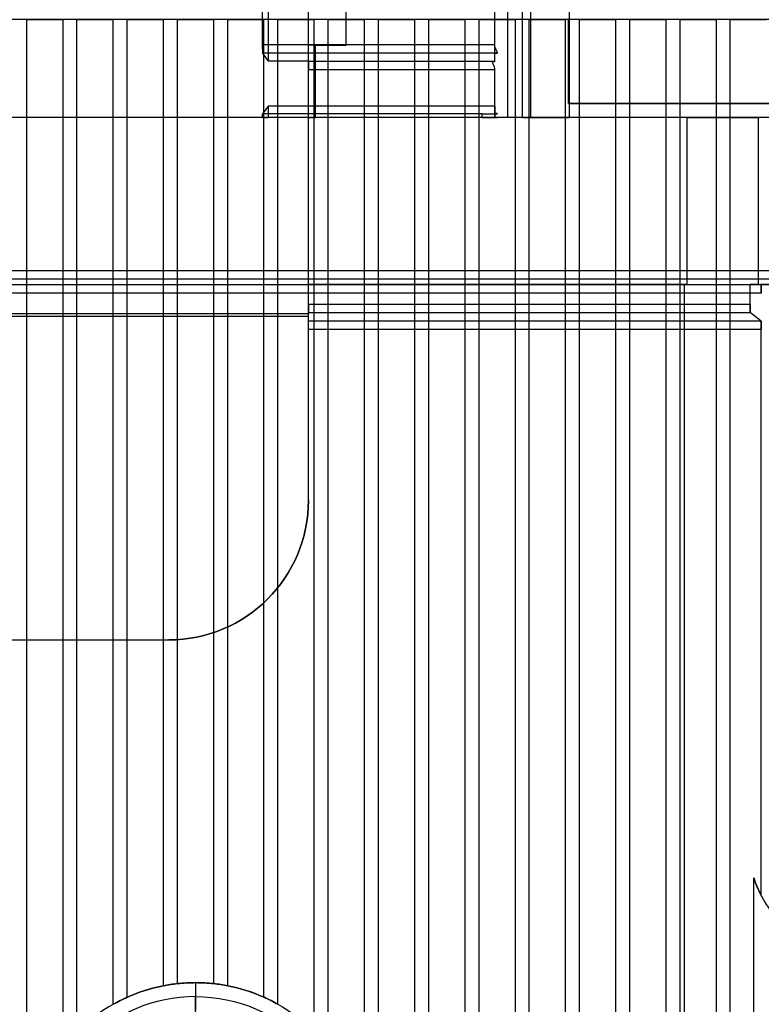
# Model space of a CAD drawing. Units: inches. Extents: x 4 to 21.2, y 8.6 to 25.2.
# Drawn here: x 19.6 to 20.6, y 21.1 to 22.5 of the extents above; entities that cross this region are included whole.
import ezdxf

# ---------------------------------------------------------------- set-up
doc = ezdxf.new("R2010")
doc.units = ezdxf.units.IN
doc.header["$MEASUREMENT"] = 0

# ---------------------------------------------------------------- blocks, each defined once
blk = doc.blocks.new('A$C79F8407A')
at = {"color": 254, "true_color": 0xd4d9db, "extrusion": (-0.999936, 6.94951e-19, -0.011349)}
for p, q in [((7.69, 5.4015, 4.0945), (7.69, 6.5432, 4.0945)), ((7.6976, 6.5358, 3.4252), (7.6976, 5.3789, 3.4252)), ((7.6976, 5.3789, 3.4252), (7.6901, 5.3896, 4.0829)), ((7.6976, 5.3148, 3.4252), (7.69, 5.3041, 4.0945)), ((7.6976, 5.3148, 3.4252), (7.6976, 5.2991, 3.4252)), ((7.69, 5.2991, 4.0945), (7.69, 5.3041, 4.0945)), ((7.69, 5.2991, 4.0945), (7.6976, 5.2991, 3.4252))]:
    blk.add_line(p, q, dxfattribs=at)
at = {"color": 254, "true_color": 0xd4d9db}
for p, q in [((7.69, 5.4015, 4.0945), (7.69, 6.5432, 4.0945)), ((8.0174, 5.4015, 4.0945), (8.0174, 6.5432, 4.0945)), ((8.0174, 5.4015, 4.0945), (8.0174, 6.5432, 4.0945)), ((8.0174, 5.3895, 4.0767), (8.0174, 6.543, 4.0767)), ((8.0174, 5.3779, 3.3643), (8.0174, 6.5351, 3.3643)), ((8.0356, 5.2991, 3.3465), (8.0356, 6.5349, 3.3465)), ((8.0356, 5.2991, 3.3465), (8.0356, 6.5349, 3.3465)), ((8.1224, 6.5349, 3.3465), (8.1224, 5.2991, 3.3465)), ((8.0562, 5.2991, -1.4567), (8.0562, 6.4818, -1.4567)), ((8.068, 5.2991, -1.445), (8.068, 6.4819, -1.445)), ((8.0174, 5.4015, 4.0945), (7.69, 5.4015, 4.0945)), ((8.0174, 5.4015, 4.0945), (7.69, 5.4015, 4.0945)), ((8.0208, 5.3896, 4.0829), (7.6901, 5.3896, 4.0829)), ((7.7545, 5.2991, -1.451), (7.7545, 5.4007, -1.451)), ((7.7646, 5.2991, -1.4567), (7.7646, 5.4007, -1.4567)), ((8.0141, 5.3778, 3.3581), (7.7545, 5.3778, 3.3581)), ((8.0174, 5.366, 3.3465), (7.7545, 5.366, 3.3465)), ((8.0174, 5.366, 3.3465), (7.7545, 5.366, 3.3465)), ((7.7545, 5.0353, 3.3465), (7.7545, 5.366, 3.3465)), ((8.0174, 5.2991, 3.3465), (8.0174, 5.366, 3.3465)), ((8.0174, 5.2991, 3.3465), (8.0174, 5.366, 3.3465)), ((8.8159, 5.2991, 4.4094), (1.6358, 5.2991, 4.4094)), ((7.9993, 5.3041, 4.0945), (7.69, 5.3041, 4.0945)), ((7.69, 5.2991, 4.0945), (7.69, 5.3041, 4.0945)), ((7.9993, 5.2991, 4.0945), (7.69, 5.2991, 4.0945)), ((7.9993, 5.2991, 4.0945), (7.9993, 5.3041, 4.0945)), ((7.9993, 5.2991, 4.0945), (7.9993, 5.3041, 4.0945)), ((8.0174, 5.2991, 4.0767), (8.0174, 5.3044, 4.0767)), ((8.0356, 5.2991, 3.3465), (8.0174, 5.2991, 3.3465)), ((8.3886, 5.2991, 3.3465), (8.1224, 5.2991, 3.3465)), ((8.3886, 5.2991, 3.3465), (8.3886, 5.0635, 3.3465)), ((8.8159, 5.0826, 3.4252), (-8.1132, 5.0826, 3.4252)), ((8.8159, 5.0707, 3.4369), (-8.1132, 5.0707, 3.4369)), ((8.3928, 5.0629, 4.0828), (1.6841, 5.0629, 4.0828)), ((8.3774, 5.0353, 3.3465), (8.3774, 5.0635, 3.3465)), ((8.3886, 5.0635, 3.3465), (8.3774, 5.0635, 3.3465)), ((8.3931, 5.0511, 4.0945), (1.6841, 5.0511, 4.0945)), ((8.3774, 5.0353, 3.3465), (7.7545, 5.0353, 3.3465)), ((8.3774, 5.0353, 3.3465), (7.7545, 5.0353, 3.3465)), ((8.3777, 5.0235, 3.3581), (7.7545, 5.0235, 3.3581)), ((8.3928, 5.0117, 4.0829), (7.7545, 5.0117, 4.0829)), ((8.3931, 4.9999, 4.0945), (7.7545, 4.9999, 4.0945)), ((7.7545, 4.7589, 4.0945), (7.7545, 4.7589, -1.0827)), ((7.5577, 4.5621, 4.0945), (7.5577, 4.5621, -1.0827)), ((7.5955, 4.0589, 4.9291), (7.5955, 4.0589, 4.9016)), ((7.5955, 4.0589, 4.9291), (7.5955, 4.0589, 4.9016))]:
    blk.add_line(p, q, dxfattribs=at)
at = {"color": 254, "true_color": 0xd4d9db, "extrusion": (1, 0, 0)}
for p, q in [((8.0174, 5.3895, 4.0767), (8.0174, 6.543, 4.0767)), ((8.0174, 5.3779, 3.3643), (8.0174, 6.5351, 3.3643)), ((8.0174, 5.3779, 3.3643), (8.0174, 5.3895, 4.0767)), ((8.0174, 5.3148, 3.4252), (8.0174, 5.3044, 4.0767)), ((8.0174, 5.3148, 3.4252), (8.0174, 5.2991, 3.4252)), ((8.0174, 5.2991, 4.0767), (8.0174, 5.3044, 4.0767)), ((8.0174, 5.2991, 3.4252), (8.0174, 5.2991, 4.0767))]:
    blk.add_line(p, q, dxfattribs=at)
at = {"color": 254, "true_color": 0xd4d9db, "extrusion": (0, 6.12323e-17, -1)}
for p, q in [((7.6976, 6.5358, 3.4252), (7.6976, 5.3789, 3.4252)), ((7.7545, 5.3789, 3.4252), (7.7545, 6.5358, 3.4252)), ((8.0562, 5.2991, -1.4567), (8.0562, 6.4818, -1.4567)), ((7.7545, 5.4007, 0.6693), (7.7545, 6.081, 0.6693)), ((7.8077, 5.4007, 0.6693), (7.8077, 6.081, 0.6693)), ((7.8077, 5.4007, -1.4567), (7.8077, 6.081, -1.4567)), ((7.8077, 5.4007, 0.6693), (7.7545, 5.4007, 0.6693)), ((7.7646, 5.2991, -1.4567), (7.7646, 5.4007, -1.4567)), ((7.7646, 5.4007, -1.4567), (7.8077, 5.4007, -1.4567)), ((7.6976, 5.3789, 3.4252), (7.7545, 5.3789, 3.4252)), ((7.6976, 5.3148, 3.4252), (7.6976, 5.2991, 3.4252)), ((8.0174, 5.3148, 3.4252), (7.6976, 5.3148, 3.4252)), ((8.0174, 5.3148, 3.4252), (8.0174, 5.2991, 3.4252)), ((7.6976, 5.2991, 3.4252), (3.6773, 5.2991, 3.4252)), ((7.7545, 5.0635, -1.4567), (7.7545, 5.2991, -1.4567)), ((7.7646, 5.2991, -1.4567), (7.7545, 5.2991, -1.4567)), ((8.8159, 5.2991, 3.4252), (8.0174, 5.2991, 3.4252)), ((8.2879, 5.2991, -1.4567), (8.0562, 5.2991, -1.4567)), ((8.2879, 5.2991, -1.4567), (8.2879, 5.0635, -1.4567)), ((8.8159, 5.0826, 3.4252), (-8.1132, 5.0826, 3.4252)), ((8.2879, 5.0635, -1.4567), (7.7545, 5.0635, -1.4567)), ((7.7545, 4.7589, -1.0827), (7.7545, 5.0635, -1.0827)), ((7.7545, 5.0635, -1.0827), (8.2846, 5.0635, -1.0827)), ((8.2846, 3.9723, -1.0827), (8.2846, 5.0635, -1.0827)), ((3.6569, 5.0224, 3.4252), (7.7545, 5.0224, 3.4252)), ((7.7545, 5.0184, 3.4252), (3.6569, 5.0184, 3.4252)), ((7.7545, 5.0184, 3.4252), (7.7545, 5.0224, 3.4252)), ((7.3093, 4.5621, -1.0827), (7.5577, 4.5621, -1.0827)), ((8.3824, 3.9161, 3.5827), (8.3824, 4.2266, 3.5827))]:
    blk.add_line(p, q, dxfattribs=at)
at = {"color": 254, "true_color": 0xd4d9db, "extrusion": (-1, 0, 0)}
for p, q in [((7.7545, 5.3789, 3.4252), (7.7545, 6.5358, 3.4252)), ((7.7545, 5.4007, 0.6693), (7.7545, 6.081, 0.6693)), ((7.8077, 5.4007, -1.4567), (7.8077, 6.081, -1.4567)), ((7.8077, 5.4007, 0.6693), (7.8077, 6.081, 0.6693)), ((7.7545, 5.4007, -1.451), (7.7545, 5.4007, 0.6693)), ((7.7545, 5.2991, -1.451), (7.7545, 5.4007, -1.451)), ((7.8077, 5.4007, -1.4567), (7.8077, 5.4007, 0.6693)), ((7.7545, 5.3778, 3.3581), (7.7545, 5.3789, 3.4252)), ((7.7545, 5.0353, 3.3465), (7.7545, 5.366, 3.3465)), ((7.7545, 5.2991, -1.4567), (7.7545, 5.2991, -1.451)), ((7.7545, 5.0635, -1.4567), (7.7545, 5.2991, -1.4567)), ((7.7545, 5.0635, -1.4567), (7.7545, 5.0635, -1.0827)), ((7.7545, 4.7589, -1.0827), (7.7545, 5.0635, -1.0827)), ((7.7545, 5.0235, 3.3581), (7.7545, 5.0224, 3.4252)), ((7.7545, 5.0184, 3.4252), (7.7545, 5.0224, 3.4252)), ((7.7545, 5.0117, 4.0829), (7.7545, 5.0184, 3.6722)), ((7.7545, 5.0184, 3.4252), (7.7545, 5.0184, 3.6722)), ((7.7545, 4.7589, 4.0945), (7.7545, 4.9999, 4.0945)), ((7.7545, 4.7589, 4.0945), (7.7545, 4.7589, -1.0827))]:
    blk.add_line(p, q, dxfattribs=at)
at = {"color": 254, "true_color": 0xd4d9db, "extrusion": (0.999936, 6.94777e-19, -0.011347)}
for p, q in [((8.1224, 6.5349, 3.3465), (8.1224, 5.2991, 3.3465)), ((8.068, 5.2991, -1.445), (8.068, 6.4819, -1.445)), ((8.068, 5.2991, -1.445), (8.1224, 5.2991, 3.3465))]:
    blk.add_line(p, q, dxfattribs=at)
at = {"color": 250, "extrusion": (0, 6.12323e-17, -1)}
for p, q in [((8.1211, 5.4369, 4.1142), (1.6998, 5.4369, 4.1142)), ((8.1211, 5.3188, 3.4252), (8.1211, 5.4369, 3.4252)), ((8.9675, 5.4369, 3.4252), (8.1211, 5.4369, 3.4252)), ((8.1211, 5.3188, 4.1142), (8.1211, 5.4369, 4.1142)), ((8.1211, 5.3188, 3.4252), (8.8494, 5.3188, 3.4252)), ((8.8494, 5.3188, 4.1142), (8.1211, 5.3188, 4.1142))]:
    blk.add_line(p, q, dxfattribs=at)
at = {"color": 250, "extrusion": (0, 1, 6.12323e-17)}
for p, q in [((8.1211, 5.4369, 4.1142), (1.6998, 5.4369, 4.1142)), ((7.3573, 5.4369, 4.9803), (7.3376, 5.4369, 4.9803)), ((7.3573, 5.4369, 5), (7.3573, 5.4369, 4.9803)), ((7.3573, 5.4369, 5), (7.4085, 5.4369, 5)), ((7.4085, 5.4369, 4.9803), (7.4085, 5.4369, 5)), ((7.4281, 5.4369, 4.9803), (7.4085, 5.4369, 4.9803)), ((7.4281, 5.4369, 5), (7.4281, 5.4369, 4.9803)), ((7.4281, 5.4369, 5), (7.4793, 5.4369, 5)), ((7.4793, 5.4369, 4.9803), (7.4793, 5.4369, 5)), ((7.499, 5.4369, 4.9803), (7.4793, 5.4369, 4.9803)), ((7.499, 5.4369, 5), (7.499, 5.4369, 4.9803)), ((7.499, 5.4369, 5), (7.5502, 5.4369, 5)), ((7.5502, 5.4369, 4.9803), (7.5502, 5.4369, 5)), ((7.5699, 5.4369, 4.9803), (7.5502, 5.4369, 4.9803)), ((7.5699, 5.4369, 5), (7.5699, 5.4369, 4.9803)), ((7.5699, 5.4369, 5), (7.6211, 5.4369, 5)), ((7.6211, 5.4369, 4.9803), (7.6211, 5.4369, 5)), ((7.6407, 5.4369, 4.9803), (7.6211, 5.4369, 4.9803)), ((7.6407, 5.4369, 5), (7.6407, 5.4369, 4.9803)), ((7.6407, 5.4369, 5), (7.6919, 5.4369, 5)), ((7.6919, 5.4369, 4.9803), (7.6919, 5.4369, 5)), ((7.7116, 5.4369, 4.9803), (7.6919, 5.4369, 4.9803)), ((7.7116, 5.4369, 5), (7.7116, 5.4369, 4.9803)), ((7.7116, 5.4369, 5), (7.7628, 5.4369, 5)), ((7.7628, 5.4369, 4.9803), (7.7628, 5.4369, 5)), ((7.7825, 5.4369, 4.9803), (7.7628, 5.4369, 4.9803)), ((7.7825, 5.4369, 5), (7.7825, 5.4369, 4.9803)), ((7.7825, 5.4369, 5), (7.8337, 5.4369, 5)), ((7.8337, 5.4369, 4.9803), (7.8337, 5.4369, 5)), ((7.8533, 5.4369, 4.9803), (7.8337, 5.4369, 4.9803)), ((7.8533, 5.4369, 5), (7.8533, 5.4369, 4.9803)), ((7.8533, 5.4369, 5), (7.9045, 5.4369, 5)), ((7.9045, 5.4369, 4.9803), (7.9045, 5.4369, 5)), ((7.9242, 5.4369, 4.9803), (7.9045, 5.4369, 4.9803)), ((7.9242, 5.4369, 5), (7.9242, 5.4369, 4.9803)), ((7.9242, 5.4369, 5), (7.9754, 5.4369, 5)), ((7.9754, 5.4369, 4.9803), (7.9754, 5.4369, 5)), ((7.9951, 5.4369, 4.9803), (7.9754, 5.4369, 4.9803)), ((7.9951, 5.4369, 5), (7.9951, 5.4369, 4.9803)), ((7.9951, 5.4369, 5), (8.0463, 5.4369, 5)), ((8.0463, 5.4369, 4.9803), (8.0463, 5.4369, 5)), ((8.0659, 5.4369, 4.9803), (8.0463, 5.4369, 4.9803)), ((8.0659, 5.4369, 5), (8.0659, 5.4369, 4.9803)), ((8.0659, 5.4369, 5), (8.1171, 5.4369, 5)), ((8.1171, 5.4369, 4.9803), (8.1171, 5.4369, 5)), ((8.1368, 5.4369, 4.9803), (8.1171, 5.4369, 4.9803)), ((8.9675, 5.4369, 3.4252), (8.1211, 5.4369, 3.4252)), ((8.1211, 5.4369, 3.4252), (8.1211, 5.4369, 4.1142)), ((8.1368, 5.4369, 5), (8.1368, 5.4369, 4.9803)), ((8.1368, 5.4369, 5), (8.188, 5.4369, 5)), ((8.188, 5.4369, 4.9803), (8.188, 5.4369, 5)), ((8.2077, 5.4369, 4.9803), (8.188, 5.4369, 4.9803)), ((8.2077, 5.4369, 5), (8.2077, 5.4369, 4.9803)), ((8.2077, 5.4369, 5), (8.2589, 5.4369, 5)), ((8.2589, 5.4369, 4.9803), (8.2589, 5.4369, 5)), ((8.2785, 5.4369, 4.9803), (8.2589, 5.4369, 4.9803)), ((8.2785, 5.4369, 5), (8.2785, 5.4369, 4.9803)), ((8.2785, 5.4369, 5), (8.3297, 5.4369, 5)), ((8.3297, 5.4369, 4.9803), (8.3297, 5.4369, 5)), ((8.3494, 5.4369, 4.9803), (8.3297, 5.4369, 4.9803)), ((8.3494, 5.4369, 5), (8.3494, 5.4369, 4.9803)), ((8.3494, 5.4369, 5), (8.4006, 5.4369, 5))]:
    blk.add_line(p, q, dxfattribs=at)
at = {"color": 250}
for p, q in [((7.3573, 5.4369, 4.9803), (7.3376, 5.4369, 4.9803)), ((7.3573, 3.5078, 4.9803), (7.3573, 5.4369, 4.9803)), ((7.3573, 5.4369, 5), (7.4085, 5.4369, 5)), ((7.3573, 3.8424, 5), (7.3573, 5.4369, 5)), ((7.4281, 5.4369, 4.9803), (7.4085, 5.4369, 4.9803)), ((7.4085, 3.9867, 4.9803), (7.4085, 5.4369, 4.9803)), ((7.4085, 3.9867, 5), (7.4085, 5.4369, 5)), ((7.4281, 4.0091, 4.9803), (7.4281, 5.4369, 4.9803)), ((7.4281, 5.4369, 5), (7.4793, 5.4369, 5)), ((7.4281, 4.0091, 5), (7.4281, 5.4369, 5)), ((7.499, 5.4369, 4.9803), (7.4793, 5.4369, 4.9803)), ((7.4793, 4.0481, 4.9803), (7.4793, 5.4369, 4.9803)), ((7.4793, 4.0481, 5), (7.4793, 5.4369, 5)), ((7.499, 4.058, 4.9803), (7.499, 5.4369, 4.9803)), ((7.499, 5.4369, 5), (7.5502, 5.4369, 5)), ((7.499, 4.058, 5), (7.499, 5.4369, 5)), ((7.5699, 5.4369, 4.9803), (7.5502, 5.4369, 4.9803)), ((7.5502, 4.0742, 4.9803), (7.5502, 5.4369, 4.9803)), ((7.5502, 4.0742, 5), (7.5502, 5.4369, 5)), ((7.5699, 4.0772, 4.9803), (7.5699, 5.4369, 4.9803)), ((7.5699, 5.4369, 5), (7.6211, 5.4369, 5)), ((7.5699, 4.0772, 5), (7.5699, 5.4369, 5)), ((7.6407, 5.4369, 4.9803), (7.6211, 5.4369, 4.9803)), ((7.6211, 4.0772, 4.9803), (7.6211, 5.4369, 4.9803)), ((7.6211, 4.0772, 5), (7.6211, 5.4369, 5)), ((7.6407, 4.0742, 4.9803), (7.6407, 5.4369, 4.9803)), ((7.6407, 5.4369, 5), (7.6919, 5.4369, 5)), ((7.6407, 4.0742, 5), (7.6407, 5.4369, 5)), ((7.7116, 5.4369, 4.9803), (7.6919, 5.4369, 4.9803)), ((7.6919, 4.058, 4.9803), (7.6919, 5.4369, 4.9803)), ((7.6919, 4.058, 5), (7.6919, 5.4369, 5)), ((7.7116, 4.0481, 4.9803), (7.7116, 5.4369, 4.9803)), ((7.7116, 5.4369, 5), (7.7628, 5.4369, 5)), ((7.7116, 4.0481, 5), (7.7116, 5.4369, 5)), ((7.7825, 5.4369, 4.9803), (7.7628, 5.4369, 4.9803)), ((7.7628, 4.0091, 4.9803), (7.7628, 5.4369, 4.9803)), ((7.7628, 4.0091, 5), (7.7628, 5.4369, 5)), ((7.7825, 3.9867, 4.9803), (7.7825, 5.4369, 4.9803)), ((7.7825, 5.4369, 5), (7.8337, 5.4369, 5)), ((7.7825, 3.9867, 5), (7.7825, 5.4369, 5)), ((7.8533, 5.4369, 4.9803), (7.8337, 5.4369, 4.9803)), ((7.8337, -5.8623, 4.9803), (7.8337, 5.4369, 4.9803)), ((7.8337, 3.8424, 5), (7.8337, 5.4369, 5)), ((7.8533, -5.8623, 4.9803), (7.8533, 5.4369, 4.9803)), ((7.8533, 5.4369, 5), (7.9045, 5.4369, 5)), ((7.8533, -5.8623, 5), (7.8533, 5.4369, 5)), ((7.9242, 5.4369, 4.9803), (7.9045, 5.4369, 4.9803)), ((7.9045, -5.8623, 4.9803), (7.9045, 5.4369, 4.9803)), ((7.9045, -5.8623, 5), (7.9045, 5.4369, 5)), ((7.9242, -5.8623, 4.9803), (7.9242, 5.4369, 4.9803)), ((7.9242, 5.4369, 5), (7.9754, 5.4369, 5)), ((7.9242, -5.8623, 5), (7.9242, 5.4369, 5)), ((7.9951, 5.4369, 4.9803), (7.9754, 5.4369, 4.9803)), ((7.9754, -5.8623, 4.9803), (7.9754, 5.4369, 4.9803)), ((7.9754, -5.8623, 5), (7.9754, 5.4369, 5)), ((7.9951, -5.8623, 4.9803), (7.9951, 5.4369, 4.9803)), ((7.9951, 5.4369, 5), (8.0463, 5.4369, 5)), ((7.9951, -5.8623, 5), (7.9951, 5.4369, 5)), ((8.0659, 5.4369, 4.9803), (8.0463, 5.4369, 4.9803)), ((8.0463, -5.8623, 4.9803), (8.0463, 5.4369, 4.9803)), ((8.0463, -5.8623, 5), (8.0463, 5.4369, 5)), ((8.0659, -5.8623, 4.9803), (8.0659, 5.4369, 4.9803)), ((8.0659, 5.4369, 5), (8.1171, 5.4369, 5)), ((8.0659, -5.8623, 5), (8.0659, 5.4369, 5)), ((8.1368, 5.4369, 4.9803), (8.1171, 5.4369, 4.9803)), ((8.1171, -5.8623, 4.9803), (8.1171, 5.4369, 4.9803)), ((8.1171, -5.8623, 5), (8.1171, 5.4369, 5)), ((8.1368, -5.8623, 4.9803), (8.1368, 5.4369, 4.9803)), ((8.1368, 5.4369, 5), (8.188, 5.4369, 5)), ((8.1368, -5.8623, 5), (8.1368, 5.4369, 5)), ((8.2077, 5.4369, 4.9803), (8.188, 5.4369, 4.9803)), ((8.188, -5.8623, 4.9803), (8.188, 5.4369, 4.9803)), ((8.188, -5.8623, 5), (8.188, 5.4369, 5)), ((8.2077, 3.7175, 4.9803), (8.2077, 5.4369, 4.9803)), ((8.2077, 5.4369, 5), (8.2589, 5.4369, 5)), ((8.2077, 3.7175, 5), (8.2077, 5.4369, 5)), ((8.2785, 5.4369, 4.9803), (8.2589, 5.4369, 4.9803)), ((8.2589, 3.7973, 4.9803), (8.2589, 5.4369, 4.9803)), ((8.2589, 3.7973, 5), (8.2589, 5.4369, 5)), ((8.2785, 3.8125, 4.9803), (8.2785, 5.4369, 4.9803)), ((8.2785, 5.4369, 5), (8.3297, 5.4369, 5)), ((8.2785, 3.8125, 5), (8.2785, 5.4369, 5)), ((8.3494, 5.4369, 4.9803), (8.3297, 5.4369, 4.9803)), ((8.3297, 3.836, 4.9803), (8.3297, 5.4369, 4.9803)), ((8.3297, 3.836, 5), (8.3297, 5.4369, 5)), ((8.3494, 3.8402, 4.9803), (8.3494, 5.4369, 4.9803)), ((8.3494, 5.4369, 5), (8.4006, 5.4369, 5)), ((8.3494, 3.8402, 5), (8.3494, 5.4369, 5)), ((7.5502, 4.0742, 5), (7.5502, 4.0742, 4.9803)), ((7.5699, 4.0772, 5), (7.5699, 4.0772, 4.9803)), ((7.5955, 4.0786, 5), (7.5955, 4.0786, 4.9213)), ((7.5955, 4.0786, 5), (7.5955, 4.0786, 4.9213)), ((7.6211, 4.0772, 5), (7.6211, 4.0772, 4.9803)), ((7.6407, 4.0742, 5), (7.6407, 4.0742, 4.9803)), ((7.499, 4.058, 5), (7.499, 4.058, 4.9803)), ((7.6919, 4.058, 5), (7.6919, 4.058, 4.9803)), ((7.4793, 4.0481, 5), (7.4793, 4.0481, 4.9803)), ((7.7116, 4.0481, 5), (7.7116, 4.0481, 4.9803))]:
    blk.add_line(p, q, dxfattribs=at)
at = {"color": 250, "extrusion": (-1, 0, 0)}
for p, q in [((7.3573, 3.8424, 5), (7.3573, 5.4369, 5)), ((7.3573, 5.4369, 5), (7.3573, 5.4369, 4.9803)), ((7.3573, 3.5078, 4.9803), (7.3573, 5.4369, 4.9803)), ((7.4281, 4.0091, 5), (7.4281, 5.4369, 5)), ((7.4281, 5.4369, 5), (7.4281, 5.4369, 4.9803)), ((7.4281, 4.0091, 4.9803), (7.4281, 5.4369, 4.9803)), ((7.499, 4.058, 5), (7.499, 5.4369, 5)), ((7.499, 5.4369, 5), (7.499, 5.4369, 4.9803)), ((7.499, 4.058, 4.9803), (7.499, 5.4369, 4.9803)), ((7.5699, 4.0772, 5), (7.5699, 5.4369, 5)), ((7.5699, 5.4369, 5), (7.5699, 5.4369, 4.9803)), ((7.5699, 4.0772, 4.9803), (7.5699, 5.4369, 4.9803)), ((7.6407, 4.0742, 5), (7.6407, 5.4369, 5)), ((7.6407, 5.4369, 5), (7.6407, 5.4369, 4.9803)), ((7.6407, 4.0742, 4.9803), (7.6407, 5.4369, 4.9803)), ((7.7116, 4.0481, 5), (7.7116, 5.4369, 5)), ((7.7116, 5.4369, 5), (7.7116, 5.4369, 4.9803)), ((7.7116, 4.0481, 4.9803), (7.7116, 5.4369, 4.9803)), ((7.7825, 3.9867, 5), (7.7825, 5.4369, 5)), ((7.7825, 5.4369, 5), (7.7825, 5.4369, 4.9803)), ((7.7825, 3.9867, 4.9803), (7.7825, 5.4369, 4.9803)), ((7.8533, -5.8623, 5), (7.8533, 5.4369, 5)), ((7.8533, 5.4369, 5), (7.8533, 5.4369, 4.9803)), ((7.8533, -5.8623, 4.9803), (7.8533, 5.4369, 4.9803)), ((7.9242, -5.8623, 5), (7.9242, 5.4369, 5)), ((7.9242, 5.4369, 5), (7.9242, 5.4369, 4.9803)), ((7.9242, -5.8623, 4.9803), (7.9242, 5.4369, 4.9803)), ((7.9951, -5.8623, 5), (7.9951, 5.4369, 5)), ((7.9951, 5.4369, 5), (7.9951, 5.4369, 4.9803)), ((7.9951, -5.8623, 4.9803), (7.9951, 5.4369, 4.9803)), ((8.0659, -5.8623, 5), (8.0659, 5.4369, 5)), ((8.0659, 5.4369, 5), (8.0659, 5.4369, 4.9803)), ((8.0659, -5.8623, 4.9803), (8.0659, 5.4369, 4.9803)), ((8.1211, 5.3188, 4.1142), (8.1211, 5.4369, 4.1142)), ((8.1211, 5.4369, 3.4252), (8.1211, 5.4369, 4.1142)), ((8.1211, 5.3188, 3.4252), (8.1211, 5.4369, 3.4252)), ((8.1368, -5.8623, 5), (8.1368, 5.4369, 5)), ((8.1368, 5.4369, 5), (8.1368, 5.4369, 4.9803)), ((8.1368, -5.8623, 4.9803), (8.1368, 5.4369, 4.9803)), ((8.2077, 3.7175, 5), (8.2077, 5.4369, 5)), ((8.2077, 5.4369, 5), (8.2077, 5.4369, 4.9803)), ((8.2077, 3.7175, 4.9803), (8.2077, 5.4369, 4.9803)), ((8.2785, 3.8125, 5), (8.2785, 5.4369, 5)), ((8.2785, 5.4369, 5), (8.2785, 5.4369, 4.9803)), ((8.2785, 3.8125, 4.9803), (8.2785, 5.4369, 4.9803)), ((8.3494, 3.8402, 5), (8.3494, 5.4369, 5)), ((8.3494, 5.4369, 5), (8.3494, 5.4369, 4.9803)), ((8.3494, 3.8402, 4.9803), (8.3494, 5.4369, 4.9803)), ((8.1211, 5.3188, 3.4252), (8.1211, 5.3188, 4.1142)), ((7.5699, 4.0772, 5), (7.5699, 4.0772, 4.9803)), ((7.6407, 4.0742, 5), (7.6407, 4.0742, 4.9803)), ((7.499, 4.058, 5), (7.499, 4.058, 4.9803)), ((7.7116, 4.0481, 5), (7.7116, 4.0481, 4.9803))]:
    blk.add_line(p, q, dxfattribs=at)
at = {"color": 250, "extrusion": (1, 0, 0)}
for p, q in [((7.4085, 3.9867, 4.9803), (7.4085, 5.4369, 4.9803)), ((7.4085, 5.4369, 4.9803), (7.4085, 5.4369, 5)), ((7.4085, 3.9867, 5), (7.4085, 5.4369, 5)), ((7.4793, 4.0481, 4.9803), (7.4793, 5.4369, 4.9803)), ((7.4793, 5.4369, 4.9803), (7.4793, 5.4369, 5)), ((7.4793, 4.0481, 5), (7.4793, 5.4369, 5)), ((7.5502, 4.0742, 4.9803), (7.5502, 5.4369, 4.9803)), ((7.5502, 5.4369, 4.9803), (7.5502, 5.4369, 5)), ((7.5502, 4.0742, 5), (7.5502, 5.4369, 5)), ((7.6211, 4.0772, 4.9803), (7.6211, 5.4369, 4.9803)), ((7.6211, 5.4369, 4.9803), (7.6211, 5.4369, 5)), ((7.6211, 4.0772, 5), (7.6211, 5.4369, 5)), ((7.6919, 4.058, 4.9803), (7.6919, 5.4369, 4.9803)), ((7.6919, 5.4369, 4.9803), (7.6919, 5.4369, 5)), ((7.6919, 4.058, 5), (7.6919, 5.4369, 5)), ((7.7628, 4.0091, 4.9803), (7.7628, 5.4369, 4.9803)), ((7.7628, 5.4369, 4.9803), (7.7628, 5.4369, 5)), ((7.7628, 4.0091, 5), (7.7628, 5.4369, 5)), ((7.8337, -5.8623, 4.9803), (7.8337, 5.4369, 4.9803)), ((7.8337, 5.4369, 4.9803), (7.8337, 5.4369, 5)), ((7.8337, 3.8424, 5), (7.8337, 5.4369, 5)), ((7.9045, -5.8623, 4.9803), (7.9045, 5.4369, 4.9803)), ((7.9045, 5.4369, 4.9803), (7.9045, 5.4369, 5)), ((7.9045, -5.8623, 5), (7.9045, 5.4369, 5)), ((7.9754, -5.8623, 4.9803), (7.9754, 5.4369, 4.9803)), ((7.9754, 5.4369, 4.9803), (7.9754, 5.4369, 5)), ((7.9754, -5.8623, 5), (7.9754, 5.4369, 5)), ((8.0463, -5.8623, 4.9803), (8.0463, 5.4369, 4.9803)), ((8.0463, 5.4369, 4.9803), (8.0463, 5.4369, 5)), ((8.0463, -5.8623, 5), (8.0463, 5.4369, 5)), ((8.1171, -5.8623, 4.9803), (8.1171, 5.4369, 4.9803)), ((8.1171, 5.4369, 4.9803), (8.1171, 5.4369, 5)), ((8.1171, -5.8623, 5), (8.1171, 5.4369, 5)), ((8.188, -5.8623, 4.9803), (8.188, 5.4369, 4.9803)), ((8.188, 5.4369, 4.9803), (8.188, 5.4369, 5)), ((8.188, -5.8623, 5), (8.188, 5.4369, 5)), ((8.2589, 3.7973, 4.9803), (8.2589, 5.4369, 4.9803)), ((8.2589, 5.4369, 4.9803), (8.2589, 5.4369, 5)), ((8.2589, 3.7973, 5), (8.2589, 5.4369, 5)), ((8.3297, 3.836, 4.9803), (8.3297, 5.4369, 4.9803)), ((8.3297, 5.4369, 4.9803), (8.3297, 5.4369, 5)), ((8.3297, 3.836, 5), (8.3297, 5.4369, 5)), ((7.5502, 4.0742, 5), (7.5502, 4.0742, 4.9803)), ((7.6211, 4.0772, 5), (7.6211, 4.0772, 4.9803)), ((7.6919, 4.058, 5), (7.6919, 4.058, 4.9803)), ((7.4793, 4.0481, 5), (7.4793, 4.0481, 4.9803))]:
    blk.add_line(p, q, dxfattribs=at)
at = {"color": 254, "true_color": 0xd4d9db, "extrusion": (0, -0.999867, 0.016298)}
for p, q in [((8.0208, 5.3896, 4.0829), (7.6901, 5.3896, 4.0829)), ((7.6976, 5.3789, 3.4252), (7.6901, 5.3896, 4.0829)), ((8.0174, 5.3779, 3.3643), (8.0174, 5.3895, 4.0767)), ((7.6976, 5.3789, 3.4252), (7.7545, 5.3789, 3.4252)), ((7.7545, 5.3778, 3.3581), (7.7545, 5.3789, 3.4252)), ((8.0141, 5.3778, 3.3581), (7.7545, 5.3778, 3.3581))]:
    blk.add_line(p, q, dxfattribs=at)
at = {"color": 254, "true_color": 0xd4d9db, "extrusion": (0, 1, 6.12323e-17)}
for p, q in [((7.7545, 5.4007, -1.451), (7.7545, 5.4007, 0.6693)), ((7.8077, 5.4007, 0.6693), (7.7545, 5.4007, 0.6693)), ((7.7646, 5.4007, -1.4567), (7.8077, 5.4007, -1.4567)), ((7.8077, 5.4007, -1.4567), (7.8077, 5.4007, 0.6693)), ((8.8159, 5.2991, 4.4094), (1.6358, 5.2991, 4.4094)), ((7.6976, 5.2991, 3.4252), (3.6773, 5.2991, 3.4252)), ((7.9993, 5.2991, 4.0945), (7.69, 5.2991, 4.0945)), ((7.69, 5.2991, 4.0945), (7.6976, 5.2991, 3.4252)), ((7.7646, 5.2991, -1.4567), (7.7545, 5.2991, -1.4567)), ((7.7545, 5.2991, -1.4567), (7.7545, 5.2991, -1.451)), ((8.8159, 5.2991, 3.4252), (8.0174, 5.2991, 3.4252)), ((8.0174, 5.2991, 3.4252), (8.0174, 5.2991, 4.0767)), ((8.0356, 5.2991, 3.3465), (8.0174, 5.2991, 3.3465)), ((8.2879, 5.2991, -1.4567), (8.0562, 5.2991, -1.4567)), ((8.068, 5.2991, -1.445), (8.1224, 5.2991, 3.3465)), ((8.3886, 5.2991, 3.3465), (8.1224, 5.2991, 3.3465)), ((8.2879, 5.2991, -1.4567), (8.3886, 5.2991, 3.3465)), ((3.8537, 4.5621, 4.0945), (7.5577, 4.5621, 4.0945)), ((7.3093, 4.5621, -1.0827), (7.5577, 4.5621, -1.0827)), ((7.5577, 4.5621, 4.0945), (7.5577, 4.5621, -1.0827))]:
    blk.add_line(p, q, dxfattribs=at)
at = {"color": 254, "true_color": 0xd4d9db, "extrusion": (0, 0.999872, 0.015998)}
for p, q in [((7.6976, 5.3148, 3.4252), (7.69, 5.3041, 4.0945)), ((8.0174, 5.3148, 3.4252), (7.6976, 5.3148, 3.4252)), ((8.0174, 5.3148, 3.4252), (8.0174, 5.3044, 4.0767)), ((7.9993, 5.3041, 4.0945), (7.69, 5.3041, 4.0945))]:
    blk.add_line(p, q, dxfattribs=at)
at = {"color": 250, "extrusion": (0, -1, -6.12323e-17)}
for p, q in [((8.1211, 5.3188, 3.4252), (8.8494, 5.3188, 3.4252)), ((8.8494, 5.3188, 4.1142), (8.1211, 5.3188, 4.1142)), ((8.1211, 5.3188, 3.4252), (8.1211, 5.3188, 4.1142))]:
    blk.add_line(p, q, dxfattribs=at)
at = {"color": 254, "true_color": 0xd4d9db, "extrusion": (0.999781, 1.28235e-18, -0.020942)}
for p, q in [((8.2879, 5.2991, -1.4567), (8.2879, 5.0635, -1.4567)), ((8.2879, 5.2991, -1.4567), (8.3886, 5.2991, 3.3465)), ((8.3886, 5.2991, 3.3465), (8.3886, 5.0635, 3.3465)), ((8.2846, 3.9723, -1.0827), (8.2846, 5.0635, -1.0827)), ((8.2846, 5.0635, -1.0827), (8.3774, 5.0635, 3.3465)), ((8.2879, 5.0635, -1.4567), (8.3886, 5.0635, 3.3465)), ((8.3774, 5.0353, 3.3465), (8.3774, 5.0635, 3.3465)), ((8.3918, 5.0635, 4.0343), (8.3928, 5.0629, 4.0828)), ((8.3918, 5.0635, 4.0343), (8.3931, 5.0635, 4.0945)), ((8.3931, 5.0511, 4.0945), (8.3931, 5.0635, 4.0945)), ((8.3928, 5.0117, 4.0829), (8.3777, 5.0235, 3.3581)), ((8.3931, 4.2014, 4.0945), (8.3931, 4.9999, 4.0945)), ((8.3824, 3.9161, 3.5827), (8.3824, 4.2266, 3.5827))]:
    blk.add_line(p, q, dxfattribs=at)
at = {"color": 254, "true_color": 0xd4d9db, "extrusion": (0, -0.999926, -0.012191)}
for p, q in [((8.8159, 5.0707, 3.4369), (-8.1132, 5.0707, 3.4369)), ((8.3928, 5.0629, 4.0828), (1.6841, 5.0629, 4.0828)), ((8.8159, 5.0635, 4.0343), (8.3918, 5.0635, 4.0343)), ((8.3918, 5.0635, 4.0343), (8.3928, 5.0629, 4.0828))]:
    blk.add_line(p, q, dxfattribs=at)
at = {"color": 254, "true_color": 0xd4d9db, "extrusion": (0, -1, -6.12323e-17)}
for p, q in [((7.7545, 5.0635, -1.0827), (8.2846, 5.0635, -1.0827)), ((7.7545, 5.0635, -1.4567), (7.7545, 5.0635, -1.0827)), ((8.2879, 5.0635, -1.4567), (7.7545, 5.0635, -1.4567)), ((8.2846, 5.0635, -1.0827), (8.3774, 5.0635, 3.3465)), ((8.2879, 5.0635, -1.4567), (8.3886, 5.0635, 3.3465)), ((8.3886, 5.0635, 3.3465), (8.3774, 5.0635, 3.3465)), ((8.3918, 5.0635, 4.0343), (8.3931, 5.0635, 4.0945)), ((8.8159, 5.0635, 4.0343), (8.3918, 5.0635, 4.0343)), ((8.3931, 5.0635, 4.0945), (8.8159, 5.0635, 4.0945)), ((7.7545, 5.0184, 3.6722), (3.6569, 5.0184, 3.6722)), ((7.7545, 5.0184, 3.4252), (3.6569, 5.0184, 3.4252)), ((7.7545, 5.0184, 3.4252), (7.7545, 5.0184, 3.6722))]:
    blk.add_line(p, q, dxfattribs=at)
at = {"color": 254, "true_color": 0xd4d9db, "extrusion": (0, -2.18016e-14, -1)}
for p, q in [((8.3931, 5.0511, 4.0945), (8.3931, 5.0635, 4.0945)), ((8.3931, 5.0635, 4.0945), (8.8159, 5.0635, 4.0945)), ((8.3931, 5.0511, 4.0945), (1.6841, 5.0511, 4.0945)), ((8.3931, 4.9999, 4.0945), (7.7545, 4.9999, 4.0945)), ((7.7545, 4.7589, 4.0945), (7.7545, 4.9999, 4.0945)), ((8.3931, 4.2014, 4.0945), (8.3931, 4.9999, 4.0945)), ((3.8537, 4.5621, 4.0945), (7.5577, 4.5621, 4.0945))]:
    blk.add_line(p, q, dxfattribs=at)
at = {"color": 254, "true_color": 0xd4d9db, "extrusion": (0, 0.999867, 0.016298)}
for p, q in [((3.6569, 5.0224, 3.4252), (7.7545, 5.0224, 3.4252)), ((7.7545, 5.0184, 3.6722), (3.6569, 5.0184, 3.6722)), ((8.3777, 5.0235, 3.3581), (7.7545, 5.0235, 3.3581)), ((7.7545, 5.0235, 3.3581), (7.7545, 5.0224, 3.4252)), ((7.7545, 5.0117, 4.0829), (7.7545, 5.0184, 3.6722)), ((8.3928, 5.0117, 4.0829), (8.3777, 5.0235, 3.3581)), ((8.3928, 5.0117, 4.0829), (7.7545, 5.0117, 4.0829))]:
    blk.add_line(p, q, dxfattribs=at)
at = {"color": 254, "true_color": 0xd4d9db, "extrusion": (0, 1, 6.12323e-17)}
for centre, radius, start, end in [((-7.7646, -1.4449, 5.4007), 0.0118, 270, 328.9389), ((-7.7646, -1.4449, 5.4007), 0.0118, 270, 328.9389), ((-7.7646, -1.4449, 5.2991), 0.0118, 270, 328.9389), ((-8.0084, 4.0856, 5.2991), 0.0127, 44.5607, 224.5607), ((-8.0265, 3.3554, 5.2991), 0.0127, 224.4985, 315.5015), ((-8.0265, 3.3554, 5.2991), 0.0127, 224.4985, 315.5015), ((-8.0562, -1.4449, 5.2991), 0.0118, 180.6501, 270)]:
    blk.add_arc(centre, radius, start, end, dxfattribs=at)
at = {"color": 254, "true_color": 0xd4d9db, "extrusion": (0.00014008, 0.999866, -0.016374)}
blk.add_arc((-8.0076, 4.1733, 5.3232), 0.0127, 192.2694, 224.5563, dxfattribs=at)
at = {"color": 254, "true_color": 0xd4d9db, "extrusion": (-0.00014008, -0.999866, 0.016374)}
blk.add_arc((8.0076, 4.1733, -5.3232), 0.0127, 315.4437, 347.7306, dxfattribs=at)
at = {"color": 254, "true_color": 0xd4d9db, "extrusion": (-1, 0, 0)}
for centre, radius, start, end in [((-5.366, 3.3583, -7.7545), 0.0118, 180.9338, 270), ((-5.366, 3.3583, -7.7545), 0.0118, 180.9338, 270), ((-5.0353, 3.3583, -7.7545), 0.0118, 270, 359.0662), ((-5.0353, 3.3583, -7.7545), 0.0118, 270, 359.0662), ((-4.9999, 4.0827, -7.7545), 0.0118, 90, 179.0662), ((-4.9999, 4.0827, -7.7545), 0.0118, 90, 179.0662), ((-4.0393, 4.9016, -7.5955), 0.0197, 180, 270), ((-4.0393, 4.9016, -7.5955), 0.0197, 180, 270), ((-3.9605, 4.9291, -7.5955), 0.0984, 90, 180), ((-3.9605, 4.9291, -7.5955), 0.0984, 90, 180)]:
    blk.add_arc(centre, radius, start, end, dxfattribs=at)
at = {"color": 254, "true_color": 0xd4d9db, "extrusion": (0.000139526, 0.999866, -0.016373)}
blk.add_arc((-8.0258, 3.443, 5.3232), 0.0127, 12.2557, 44.4941, dxfattribs=at)
at = {"color": 254, "true_color": 0xd4d9db, "extrusion": (-0.000139526, -0.999866, 0.016373)}
blk.add_arc((8.0258, 3.443, -5.3232), 0.0127, 135.5059, 167.7443, dxfattribs=at)
at = {"color": 254, "true_color": 0xd4d9db, "extrusion": (0, -1, -6.12323e-17)}
for centre, radius, start, end in [((7.7646, -1.4449, -5.2991), 0.0118, 211.0611, 270), ((8.0084, 4.0856, -5.2991), 0.0127, 315.4393, 135.4393), ((8.0562, -1.4449, -5.2991), 0.0118, 270, 359.3499)]:
    blk.add_arc(centre, radius, start, end, dxfattribs=at)
at = {"color": 254, "true_color": 0xd4d9db}
for centre, radius, start, end in [((7.5577, 4.7589, -1.0827), 0.1969, 270, 0), ((7.5577, 4.7589, 4.0945), 0.1969, 270, 0), ((7.5955, 3.8424, 4.9016), 0.2165, 90, 270), ((7.5955, 3.8424, 4.9016), 0.2165, 90, 270), ((7.5955, 3.8424, 4.9291), 0.2165, 90, 270), ((7.5955, 3.8424, 4.9291), 0.2165, 90, 270)]:
    blk.add_arc(centre, radius, start, end, dxfattribs=at)
at = {"color": 254, "true_color": 0xd4d9db, "extrusion": (0, 6.12323e-17, -1)}
for centre, radius, start, end in [((-7.5577, 4.7589, 1.0827), 0.1969, 180, 270), ((-7.5577, 4.7589, -4.0945), 0.1969, 180, 270), ((-8.5321, 4.2755, -3.5827), 0.1575, 270, 341.933), ((-8.5321, 4.2755, -3.5827), 0.1575, 270, 341.933), ((-7.5955, 3.8424, -4.9016), 0.2165, 90, 270), ((-7.5955, 3.8424, -4.9291), 0.2165, 90, 270), ((-7.5955, 3.8424, -4.9016), 0.2165, 90, 270), ((-7.5955, 3.8424, -4.9291), 0.2165, 90, 270)]:
    blk.add_arc(centre, radius, start, end, dxfattribs=at)
at = {"color": 250}
for centre, start, end in [((7.5955, 3.8424, 4.9213), 90, 270), ((7.5955, 3.8424, 4.9213), 90, 270), ((7.5955, 3.8424, 5), 101.0501, 114.1002), ((7.5955, 3.8424, 4.9803), 96.2192, 101.0501), ((7.5955, 3.8424, 5), 90, 96.2192), ((7.5955, 3.8424, 5), 83.7808, 90), ((7.5955, 3.8424, 4.9803), 78.9499, 83.7808), ((7.5955, 3.8424, 5), 65.8998, 78.9499), ((7.5955, 3.8424, 4.9803), 114.1002, 119.4502), ((7.5955, 3.8424, 4.9803), 60.5498, 65.8998)]:
    blk.add_arc(centre, 0.2362, start, end, dxfattribs=at)
at = {"color": 250, "extrusion": (0, 6.12323e-17, -1)}
for centre, start, end in [((-7.5955, 3.8424, -5), 65.8998, 78.9499), ((-7.5955, 3.8424, -4.9803), 78.9499, 83.7808), ((-7.5955, 3.8424, -5), 83.7808, 90), ((-7.5955, 3.8424, -4.9213), 90, 270), ((-7.5955, 3.8424, -4.9213), 90, 270), ((-7.5955, 3.8424, -5), 90, 96.2192), ((-7.5955, 3.8424, -4.9803), 96.2192, 101.0501), ((-7.5955, 3.8424, -5), 101.0501, 114.1002), ((-7.5955, 3.8424, -4.9803), 60.5498, 65.8998), ((-7.5955, 3.8424, -4.9803), 114.1002, 119.4502)]:
    blk.add_arc(centre, 0.2362, start, end, dxfattribs=at)
at = {"color": 250, "extrusion": (-1, 0, 0)}
blk.add_arc((-4.0393, 4.9213, -7.5955), 0.0394, 180, 270, dxfattribs=at)
blk.add_arc((-4.0393, 4.9213, -7.5955), 0.0394, 180, 270, dxfattribs=at)
at = {"color": 254, "true_color": 0xd4d9db, "extrusion": (-0.999936, 6.94951e-19, -0.011349)}
blk.add_ellipse((7.6901, 5.4015, 4.0827), major_axis=(-0.0001, 0, 0.0118), ratio=0.999936, start_param=-1.554498, end_param=0, dxfattribs=at)
blk.add_ellipse((7.6901, 5.4015, 4.0827), major_axis=(-0.0001, 0, 0.0118), ratio=0.999936, start_param=-1.554498, end_param=0, dxfattribs=at)
at = {"color": 254, "true_color": 0xd4d9db, "extrusion": (0, 0.999872, 0.015998)}
blk.add_ellipse((8.0084, 5.3043, 4.0856), major_axis=(0, -0.0002, 0.0127), ratio=0.999872, start_param=-0.793065, end_param=2.348528, dxfattribs=at)
blk.add_ellipse((8.0084, 5.3043, 4.0856), major_axis=(0, -0.0002, 0.0127), ratio=0.999872, start_param=-0.793065, end_param=2.348528, dxfattribs=at)
at = {"color": 254, "true_color": 0xd4d9db, "extrusion": (-0.999781, -1.28235e-18, 0.020942)}
for centre, major_axis, ratio, start_param, end_param in [((8.3928, 5.0511, 4.0827), (0.0002, 0, 0.0118), 0.999781, 0, 1.558605), ((8.3777, 5.0353, 3.3583), (0.0002, 0, 0.0118), 0.999781, -3.141593, -1.587095), ((8.3928, 4.9999, 4.0827), (0.0002, 0, 0.0118), 0.999781, 0, 1.554498), ((8.5321, 4.2755, 10.73), (0.1575, 0, 7.518), 0.020942, -2.826265, -2.652197)]:
    blk.add_ellipse(centre, major_axis=major_axis, ratio=ratio, start_param=start_param, end_param=end_param, dxfattribs=at)
at = {"color": 254, "true_color": 0xd4d9db, "extrusion": (0.999781, 1.28235e-18, -0.020942)}
for centre, major_axis, ratio, start_param, end_param in [((8.3928, 5.0511, 4.0827), (0.0002, 0, 0.0118), 0.999781, 4.724581, 6.283185), ((8.3777, 5.0353, 3.3583), (0.0002, 0, 0.0118), 0.999781, 7.87028, 9.424778), ((8.3928, 4.9999, 4.0827), (0.0002, 0, 0.0118), 0.999781, 4.728688, 6.283185), ((8.5321, 4.2755, 10.73), (0.1575, 0, 7.518), 0.020942, 8.935382, 9.10945)]:
    blk.add_ellipse(centre, major_axis=major_axis, ratio=ratio, start_param=start_param, end_param=end_param, dxfattribs=at)
at = {"color": 254, "true_color": 0xd4d9db}
for points, knots in [([(8.0208, 5.3896, 4.0829), (8.021, 5.3897, 4.084), (8.0211, 5.3898, 4.0851), (8.021, 5.3905, 4.0873), (8.0208, 5.3911, 4.0885), (8.0201, 5.3926, 4.0906), (8.0197, 5.3935, 4.0915), (8.0188, 5.3954, 4.0929), (8.0183, 5.3965, 4.0935), (8.0177, 5.3989, 4.0943), (8.0174, 5.4002, 4.0945), (8.0174, 5.4015, 4.0945)], [0.04596242, 0.04596242, 0.04596242, 0.04596242, 0.05407929, 0.05407929, 0.0635823, 0.0635823, 0.0730853, 0.0730853, 0.08250754, 0.08250754, 0.09192978, 0.09192978, 0.09192978, 0.09192978]), ([(8.0208, 5.3896, 4.0829), (8.021, 5.3897, 4.084), (8.0211, 5.3898, 4.0851), (8.021, 5.3905, 4.0873), (8.0208, 5.3911, 4.0885), (8.0201, 5.3926, 4.0906), (8.0197, 5.3935, 4.0915), (8.0188, 5.3954, 4.0929), (8.0183, 5.3965, 4.0935), (8.0177, 5.3989, 4.0943), (8.0174, 5.4002, 4.0945), (8.0174, 5.4015, 4.0945)], [0.04596242, 0.04596242, 0.04596242, 0.04596242, 0.05407929, 0.05407929, 0.0635823, 0.0635823, 0.0730853, 0.0730853, 0.08250754, 0.08250754, 0.09192978, 0.09192978, 0.09192978, 0.09192978]), ([(8.0174, 5.366, 3.3465), (8.0174, 5.3673, 3.3465), (8.0172, 5.3686, 3.3467), (8.0165, 5.371, 3.3475), (8.0161, 5.3721, 3.3481), (8.0152, 5.374, 3.3495), (8.0148, 5.3749, 3.3504), (8.0141, 5.3764, 3.3525), (8.0139, 5.377, 3.3537), (8.0138, 5.3776, 3.3559), (8.0138, 5.3778, 3.357), (8.0141, 5.3778, 3.3581)], [0.27599648, 0.27599648, 0.27599648, 0.27599648, 0.28542722, 0.28542722, 0.29485797, 0.29485797, 0.3043664, 0.3043664, 0.31387484, 0.31387484, 0.32196162, 0.32196162, 0.32196162, 0.32196162]), ([(8.0174, 5.366, 3.3465), (8.0174, 5.3673, 3.3465), (8.0172, 5.3686, 3.3467), (8.0165, 5.371, 3.3475), (8.0161, 5.3721, 3.3481), (8.0152, 5.374, 3.3495), (8.0148, 5.3749, 3.3504), (8.0141, 5.3764, 3.3525), (8.0139, 5.377, 3.3537), (8.0138, 5.3776, 3.3559), (8.0138, 5.3778, 3.357), (8.0141, 5.3778, 3.3581)], [0.27599648, 0.27599648, 0.27599648, 0.27599648, 0.28542722, 0.28542722, 0.29485797, 0.29485797, 0.3043664, 0.3043664, 0.31387484, 0.31387484, 0.32196162, 0.32196162, 0.32196162, 0.32196162])]:
    blk.add_open_spline(points, degree=3, knots=knots, dxfattribs=at)

msp = doc.modelspace()

# ---------------------------------------------------------------- block references
msp.add_blockref('A$C79F8407A', (12.2506, 17.0646))

doc.saveas('drawing.dxf')
